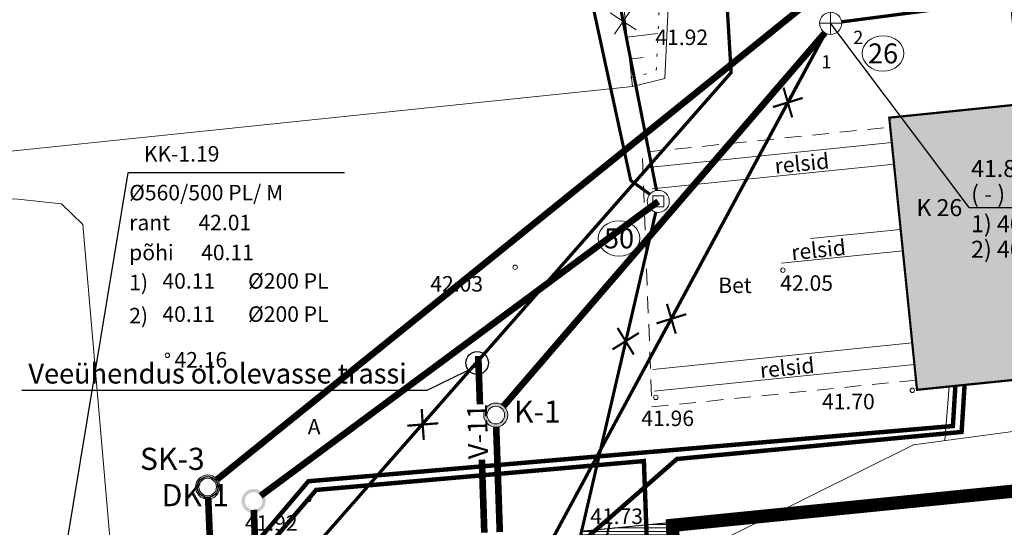
# Model space of a CAD drawing. Units: metres. Extents: x 552570 to 552950, y 6580110 to 6580452.
# Drawn here: x 552677 to 552722, y 6580255 to 6580278 of the extents above; entities that cross this region are included whole.
import ezdxf
from ezdxf.enums import TextEntityAlignment as Align

# ---------------------------------------------------------------- set-up
doc = ezdxf.new("R2010")
doc.units = ezdxf.units.M
doc.header["$LTSCALE"] = 0.5
for name, pattern in [('ASFBET', [2.5, 1.5, -1]), ('HOONEKP', [0.02, 0.01, 0.01]), ('KATASTRIPIIR', [0.02, 0.01, 0.01]), ('KOLVIK', [1.25, 0.25, -1]), ('NOLVAKRIIPS', [0.2, 0.1, 0.1]), ('RAJATISP', [0.02, 0.01, 0.01]), ('RDT', [0.2, 0.1, 0.1])]:
    doc.linetypes.add(name, pattern=pattern)
doc.layers.get('0').update_dxf_attribs({"lineweight": 0})
for name, color, linetype, lineweight in [('00HOONE', 1, 'Continuous', 0), ('00MURU', 63, 'Continuous', 0), ('00PIIR', 48, 'Continuous', 0), ('00R1', 252, 'Continuous', 0), ('00UUSPIIR', 10, 'Continuous', 0), ('D11', 127, 'Continuous', 0), ('DKAEV', 7, 'Continuous', 0), ('DTRASS', 201, 'Continuous', 0), ('Dtrass_ei tööta', 5, 'Continuous', 0), ('HOONE', 7, 'Continuous', 0), ('K1', 232, 'Continuous', 0), ('K11', 232, 'Continuous', 5), ('K2', 76, 'Continuous', 0), ('KAEVU_NR', 7, 'Continuous', 0), ('KKAEV', 7, 'Continuous', 0), ('korgus', 3, 'Continuous', 0), ('KPKAABEL', 1, 'Continuous', 0), ('KTRASS', 7, 'Continuous', 0), ('mpkaabel', 1, 'MP_KBL', 0), ('PIIR', 32, 'Continuous', 0), ('RAJATIS', 7, 'Continuous', 0), ('RDT', 7, 'Continuous', 0), ('RELJEEF', 34, 'Continuous', 0), ('TEE', 7, 'Continuous', 0), ('toru_nr', 7, 'Continuous', 0), ('V11', 5, 'Continuous', 0), ('VTRASS', 5, 'Continuous', 0)]:
    doc.layers.add(name, color=color, linetype=linetype, lineweight=lineweight)
for name, color, linetype in [('00LISAPIIR', 48, 'Continuous'), ('00UUSTEE', 7, 'Continuous'), ('ABIJOONIS', 7, 'Continuous'), ('DP_planeeritav MP kaabel', 174, 'W1_KPROJEKT'), ('DP_plneeritav sidekanalisatsioon', 4, 'SIDE_KPROJEKT'), ('K 21', 76, 'PROJ_SIDEKANAL'), ('Planeeritavelekter', 176, 'Continuous'), ('UUSKIRI', 7, 'Continuous')]:
    doc.layers.add(name, color=color, linetype=linetype)
doc.styles.add('arial', font='arial.ttf')
doc.styles.add('INFOTABEL', font='swissl.ttf', dxfattribs={"width": 0.8, "height": 1.2})
doc.styles.add('ITALIC', font='italic.shx')
doc.styles.add('italicc', font='italicc.shx')
doc.styles.add('Joonetyyp', font='arialbi.ttf', dxfattribs={"height": 1})
doc.styles.add('KPR-jooned', font='romand.shx')
doc.styles.add('romanc', font='romanc.shx')
doc.styles.add('romans', font='romans.shx')
doc.linetypes.add('-D-', pattern='A,10,-1.5,["D",romans,S=1.4,R=0,X=-0.7,Y=-0.7],-1.5,10,-3', length=26)
doc.linetypes.add('-K-', pattern='A,10,-1.5,["K",romans,S=1.4,R=0,X=-0.7,Y=-0.7],-1.5,10,-3', length=26)
doc.linetypes.add('-V-', pattern='A,10,-1.5,["V",romans,S=1.4,R=0,X=-0.7,Y=-0.7],-1.5,10,-3', length=26)
doc.linetypes.add('D11_TIHE', pattern='A,7.490137,-0.206982,["D11",Joonetyyp,S=1,R=0,X=0,Y=-0.429986],-2.844916', length=10.542035)
doc.linetypes.add('EP_KBL', pattern='A,8,-2,[138,mkm.shx,S=1,R=0,X=0,Y=0],1,[138,mkm.shx,S=1,R=0,X=0,Y=0],4,[138,mkm.shx,S=1,R=180,X=0,Y=0],1,[138,mkm.shx,S=1,R=180,X=0,Y=0],-2', length=18)
doc.linetypes.add('K11_TIHE', pattern='A,7.490137,-0.206982,["K11",Joonetyyp,S=1,R=0,X=0,Y=-0.429986],-2.844916', length=10.542035)
doc.linetypes.add('K21_TIHE', pattern='A,7.490137,-0.206982,["K21",Joonetyyp,S=1,R=0,X=0,Y=-0.429986],-2.844916', length=10.542035)
doc.linetypes.add('MP_KBL', pattern='A,8,-2,[138,mkm.shx,S=1,R=0,X=0,Y=0],6,[138,mkm.shx,S=1,R=180,X=0,Y=0],-2', length=18)
doc.linetypes.add('PROJ_SIDEKANAL', pattern='A,0.5,-0.2,["/",romans,S=0.1,R=0,X=-0.1,Y=-0.05],-0.1,0.5,-0.2', length=1.5)
doc.linetypes.add('SIDE_KPROJEKT', pattern='A,9.5,-1.25,["/",KPR-jooned,S=1,R=0,X=-0.55,Y=-0.5],-1.25', length=12)
doc.linetypes.add('V1_TIHE', pattern='A,6.407992,-0.223682,["V1",Joonetyyp,S=1,R=0,X=0,Y=-0.429986],-1.841109', length=8.472783)
doc.linetypes.add('W1_KPROJEKT', pattern='A,9.5,-1.25,["W1",KPR-jooned,S=1,R=0,X=-0.95,Y=-0.5],-1.25', length=12)

# ---------------------------------------------------------------- blocks, each defined once
blk = doc.blocks.new('DRKAEV')
at = {"color": 0, "linetype": 'Continuous'}
for p, q in [((-0.5, -0.5), (-0.5, 0.5)), ((-0.5, 0.5), (0.5, 0.5)), ((0.5, 0.5), (0.5, -0.5)), ((0.5, -0.5), (-0.5, -0.5))]:
    blk.add_line(p, q, dxfattribs=at)
blk.add_circle((0, 0), 1, dxfattribs=at)
blk = doc.blocks.new('KAKAEV')
at = {"color": 0, "linetype": 'Continuous'}
for p, q in [((0, -1), (0, 1)), ((-1, 0), (1, 0))]:
    blk.add_line(p, q, dxfattribs=at)
blk.add_circle((0, 0), 1, dxfattribs=at)
blk = doc.blocks.new('EITOOT')
at = {"color": 0, "linetype": 'Continuous'}
for p, q in [((-0.99, 0.99), (0.99, -0.99)), ((-0.99, -0.99), (0.99, 0.99))]:
    blk.add_line(p, q, dxfattribs=at)
blk = doc.blocks.new('VKT_ik15_11_1')
at = {"color": 0, "linetype": 'Continuous', "ltscale": 0.5}
blk.add_line((-10.5, 0), (0, 0), dxfattribs=at)
at = {"color": 0, "linetype": 'Continuous', "style": 'INFOTABEL'}
for tag, p in [('PRMPII', (-10.376, 2.162)), ('PRMP', (-10.376, 0.362)), ('PVTP', (-10.376, -1.738)), ('IIOTS', (-10.376, -3.538)), ('IIIOTS', (-10.376, -5.338)), ('IVOTS', (-10.376, -7.138)), ('VOTS', (-10.338, -8.938)), ('VIOTS', (-10.338, -10.738)), ('VIIOTS', (-10.338, -12.538)), ('VIIIOTS', (-10.338, -14.338))]:
    blk.add_attdef(tag, p, '', height=1.2, dxfattribs=at)
blk.add_attdef('LKNR', text='', height=1.2, dxfattribs=at).set_placement((-11, -0.6), align=Align.RIGHT)

msp = doc.modelspace()

# ---------------------------------------------------------------- hatches: boundary and pattern name
at = {"layer": '00MURU'}
h = msp.add_hatch(dxfattribs=at)
h.set_pattern_fill('ANSI31', color=256, scale=0.05, angle=135, style=0)
h.set_pattern_definition([(180, (-530.47402, 0), (-3e-17, -0.15875), [])])
h.paths.add_polyline_path([(552641.61943, 6580293.44926), (552641.81117, 6580289.07161), (552641.81824, 6580288.83742), (552656.30328, 6580289.59504), (552670.04976, 6580290.31404), (552673.44191, 6580212.79245), (552692.27829, 6580213.43551), (552704.25024, 6580213.84423), (552702.85134, 6580254.82035), (552706.84, 6580255.22), (552707.67, 6580230.975), (552708.5, 6580206.73), (552708.93, 6580194.17), (552644.82, 6580192.08), (552640.39, 6580293.32)])
at = {"layer": '00R1'}
msp.add_hatch(color=253, dxfattribs=at).paths.add_polyline_path([(552722.377, 6580352.70096), (552723.04025, 6580346.27645), (552715.52407, 6580345.53124), (552720.01797, 6580300.94506), (552720.46325, 6580300.98587), (552722.45758, 6580279.22489), (552722.24304, 6580279.20148), (552722.762, 6580274.11613), (552716.793, 6580273.507), (552718.048, 6580261.209), (552766.564, 6580266.167), (552765.341, 6580278.504), (552753.41948, 6580277.32219), (552752.905, 6580282.512), (552747.128, 6580281.917), (552745.83583, 6580294.3522), (552743.94041, 6580312.59289), (552742.21175, 6580329.22871), (552750.658, 6580330.087), (552749.383, 6580342.634), (552744.83441, 6580342.17178), (552743.54, 6580354.8)])
at = {"layer": 'D11'}
h = msp.add_hatch(color=8, dxfattribs=at)
edge = h.paths.add_edge_path(flags=16)
edge.add_arc((552688.05076, 6580256.18234), 0.39737, 0, 360)
edge = h.paths.add_edge_path()
edge.add_arc((552688.05076, 6580256.18234), 0.5451, 0, 360)
at = {"layer": 'K1'}
h = msp.add_hatch(color=8, dxfattribs=at)
edge = h.paths.add_edge_path()
edge.add_arc((552699.00252, 6580260.06688), 0.5451, 0, 360)
edge = h.paths.add_edge_path(flags=16)
edge.add_arc((552699.00252, 6580260.06688), 0.39737, 0, 360)
h = msp.add_hatch(color=8, dxfattribs=at)
edge = h.paths.add_edge_path(flags=16)
edge.add_arc((552699.00252, 6580260.06688), 0.39737, 0, 360)
edge = h.paths.add_edge_path()
edge.add_arc((552699.00252, 6580260.06688), 0.5451, 0, 360)
h = msp.add_hatch(color=8, dxfattribs=at)
edge = h.paths.add_edge_path(flags=16)
edge.add_arc((552699.00252, 6580260.06688), 0.39737, 0, 360)
edge = h.paths.add_edge_path()
edge.add_arc((552699.00252, 6580260.06688), 0.5451, 0, 360)
h = msp.add_hatch(color=8, dxfattribs=at)
edge = h.paths.add_edge_path()
edge.add_arc((552688.05076, 6580256.18234), 0.5451, 0, 360)
edge = h.paths.add_edge_path(flags=16)
edge.add_arc((552688.05076, 6580256.18234), 0.39737, 0, 360)
h = msp.add_hatch(color=8, dxfattribs=at)
edge = h.paths.add_edge_path(flags=16)
edge.add_arc((552688.05076, 6580256.18234), 0.39737, 0, 360)
edge = h.paths.add_edge_path()
edge.add_arc((552688.05076, 6580256.18234), 0.5451, 0, 360)
at = {"layer": 'K2'}
h = msp.add_hatch(color=8, dxfattribs=at)
edge = h.paths.add_edge_path()
edge.add_arc((552685.97777, 6580256.81643), 0.5451, 0, 360)
edge = h.paths.add_edge_path(flags=16)
edge.add_arc((552685.97777, 6580256.81643), 0.39737, 0, 360)
h = msp.add_hatch(color=8, dxfattribs=at)
edge = h.paths.add_edge_path(flags=16)
edge.add_arc((552685.97777, 6580256.81643), 0.39737, 0, 360)
edge = h.paths.add_edge_path()
edge.add_arc((552685.97777, 6580256.81643), 0.5451, 0, 360)
h = msp.add_hatch(color=8, dxfattribs=at)
edge = h.paths.add_edge_path(flags=16)
edge.add_arc((552685.97777, 6580256.81643), 0.39737, 0, 360)
edge = h.paths.add_edge_path()
edge.add_arc((552685.97777, 6580256.81643), 0.5451, 0, 360)
h = msp.add_hatch(color=7, dxfattribs=at)
edge = h.paths.add_edge_path()
edge.add_arc((552685.97777, 6580256.81643), 0.5451, 0, 360)
edge = h.paths.add_edge_path(flags=16)
edge.add_arc((552685.97777, 6580256.81643), 0.39737, 0, 360)
h = msp.add_hatch(color=7, dxfattribs=at)
edge = h.paths.add_edge_path(flags=16)
edge.add_arc((552685.97777, 6580256.81643), 0.39737, 0, 360)
edge = h.paths.add_edge_path()
edge.add_arc((552685.97777, 6580256.81643), 0.5451, 0, 360)
h = msp.add_hatch(color=7, dxfattribs=at)
edge = h.paths.add_edge_path(flags=16)
edge.add_arc((552685.97777, 6580256.81643), 0.39737, 0, 360)
edge = h.paths.add_edge_path()
edge.add_arc((552685.97777, 6580256.81643), 0.5451, 0, 360)

# ---------------------------------------------------------------- linework, layer by layer
at = {"layer": '00HOONE', "color": 1, "const_width": 0.1}
for points in [[(552722.377, 6580352.70096), (552723.04025, 6580346.27645), (552715.52407, 6580345.53124), (552720.01797, 6580300.94506), (552720.46325, 6580300.98587), (552722.45758, 6580279.22489), (552722.24304, 6580279.20148), (552722.762, 6580274.11613), (552716.793, 6580273.507), (552718.048, 6580261.209), (552766.564, 6580266.167), (552765.341, 6580278.504), (552753.41948, 6580277.32219), (552752.905, 6580282.512), (552747.128, 6580281.917), (552745.83583, 6580294.3522), (552745.83583, 6580294.3522), (552745.83583, 6580294.3522)], [(552722.762, 6580274.11613), (552716.793, 6580273.507), (552718.048, 6580261.209), (552766.564, 6580266.167)]]:
    msp.add_lwpolyline(points, dxfattribs=at)
at = {"layer": '00LISAPIIR', "linetype": 'KATASTRIPIIR', "lineweight": 0, "flags": 128}
msp.add_lwpolyline([(552706.84, 6580255.22), (552814.23, 6580265.98), (552816.8, 6580215.9), (552708.44, 6580208.57)], close=True, dxfattribs=at)
at = {"layer": '00PIIR', "color": 48, "linetype": 'KATASTRIPIIR', "const_width": 0.3, "flags": 128}
msp.add_lwpolyline([(552640.39, 6580293.32), (552644.82, 6580192.08), (552708.93, 6580194.17), (552708.5, 6580206.73), (552706.84, 6580255.22), (552814.23, 6580265.98), (552804.62, 6580360.91), (552743.54, 6580354.8), (552715, 6580351.94), (552715.66, 6580345.39), (552720.06, 6580301.54), (552715.46, 6580301.11), (552702.47, 6580299.85), (552673.3, 6580296.78), (552640.39, 6580293.32)], dxfattribs=at)
at = {"layer": '00UUSPIIR', "color": 10, "const_width": 0.3, "flags": 128}
msp.add_lwpolyline([(552636.35882, 6580384.76055), (552639.57026, 6580305.28744), (552640.09028, 6580293.30699), (552644.53326, 6580191.77049), (552709.24011, 6580193.87995), (552708.79982, 6580206.74026), (552707.14944, 6580254.9495), (552814.55872, 6580265.71143), (552804.91847, 6580360.94022), (552800.85836, 6580401.09803), (552770.41335, 6580398.08408), (552769.74793, 6580390.65523), (552757.91493, 6580391.70155), (552758.54265, 6580396.90554), (552710.89032, 6580392.16853)], close=True, dxfattribs=at)
msp.add_lwpolyline([(552636.35882, 6580384.76055), (552639.57026, 6580305.28744), (552640.09028, 6580293.30699), (552644.53326, 6580191.77049), (552709.24011, 6580193.87995), (552708.79982, 6580206.74026), (552707.14944, 6580254.9495), (552814.55872, 6580265.71143), (552804.91847, 6580360.94022), (552800.85836, 6580401.09803), (552770.41335, 6580398.08408), (552769.74793, 6580390.65523), (552757.91493, 6580391.70155), (552758.54265, 6580396.90554), (552710.89032, 6580392.16853)], close=True, dxfattribs=at)
at = {"layer": '00UUSTEE', "color": 7}
msp.add_line((552706.84, 6580255.22), (552708.93, 6580194.17), dxfattribs=at)
at = {"layer": '00UUSTEE', "color": 7, "flags": 128}
msp.add_lwpolyline([(552641.61943, 6580293.44926), (552641.81117, 6580289.07161), (552641.81824, 6580288.83742), (552656.30328, 6580289.59504), (552670.04976, 6580290.31404), (552673.44191, 6580212.79245), (552692.27829, 6580213.43551), (552704.25024, 6580213.84423), (552702.85134, 6580254.82035), (552706.84, 6580255.22), (552707.67, 6580230.975), (552708.5, 6580206.73), (552708.93, 6580194.17), (552644.82, 6580192.08), (552644.82, 6580192.08), (552640.39, 6580293.32), (552641.61943, 6580293.44926)], dxfattribs=at)
at = {"layer": 'ABIJOONIS', "color": 8, "flags": 128}
msp.add_lwpolyline([(552682.359, 6580271.01107), (552679.282, 6580252.335)], dxfattribs=at)
at = {"layer": 'ABIJOONIS', "color": 8, "ltscale": 0.5}
msp.add_lwpolyline([(552692.16853, 6580271.01107), (552682.359, 6580271.01107), (552682.359, 6580271.01107)], dxfattribs=at)
at = {"layer": 'D11', "color": 8, "linetype": 'D11_TIHE', "lineweight": -3, "ltscale": 2, "const_width": 0.3, "flags": 128}
for points in [[(552688.37018, 6580256.41871), (552706.348, 6580269.722)], [(552688.06436, 6580255.78521), (552689.73191, 6580207.07467)]]:
    msp.add_lwpolyline(points, dxfattribs=at)
at = {"layer": 'DP_planeeritav MP kaabel', "color": 8, "const_width": 0.2, "flags": 128}
for points in [[(552677.7164, 6580242.01556), (552690.5323, 6580257.07686), (552719.66997, 6580259.57209), (552719.78478, 6580261.42804)], [(552678.3661, 6580242.03414), (552690.87893, 6580256.68355), (552705.69855, 6580257.98962), (552706.58836, 6580233.81657), (552706.69614, 6580233.47919)]]:
    msp.add_lwpolyline(points, dxfattribs=at)
at = {"layer": 'DP_plneeritav sidekanalisatsioon', "color": 8, "const_width": 0.2, "flags": 128}
msp.add_lwpolyline([(552702.86833, 6580254.30394), (552707.19311, 6580258.0836), (552720.06516, 6580259.30488), (552720.20066, 6580261.46429)], dxfattribs=at)
at = {"layer": 'DTRASS', "color": 8, "linetype": '-D-', "const_width": 0.14, "flags": 128}
for points in [[(552701.53329, 6580287.12581), (552705.10143, 6580270.67195), (552705.96729, 6580270.04613)], [(552701.25233, 6580247.81181), (552706.23661, 6580269.23457)]]:
    msp.add_lwpolyline(points, dxfattribs=at)
at = {"layer": 'Dtrass_ei tööta', "color": 8, "linetype": '-D-', "const_width": 0.14, "flags": 128}
msp.add_lwpolyline([(552702.90562, 6580287.26955), (552706.27006, 6580270.21589)], dxfattribs=at)
at = {"layer": 'HOONE', "color": 8, "linetype": 'HOONEKP', "flags": 128}
for points in [[(552753.41948, 6580277.32219), (552753.41948, 6580277.32219), (552753.41948, 6580277.32219), (552753.41948, 6580277.32219), (552765.341, 6580278.504), (552766.564, 6580266.167), (552718.048, 6580261.209), (552716.793, 6580273.507), (552753.41948, 6580277.32219), (552753.41948, 6580277.32219), (552753.41948, 6580277.32219)], [(552722.762, 6580274.11613), (552716.793, 6580273.507), (552718.048, 6580261.209), (552766.564, 6580266.167)]]:
    msp.add_lwpolyline(points, dxfattribs=at)
at = {"layer": 'K 21', "color": 8, "linetype": 'K21_TIHE', "lineweight": -3, "ltscale": 2, "const_width": 0.3}
for points in [[(552686.40201, 6580257.1587), (552715.37286, 6580280.5319)], [(552686.0004, 6580256.2718), (552687.90493, 6580210.42434)]]:
    msp.add_lwpolyline(points, dxfattribs=at)
at = {"layer": 'K 21', "color": 7, "linetype": 'K21_TIHE', "lineweight": -3, "ltscale": 2, "const_width": 0.3}
for points in [[(552686.40201, 6580257.1587), (552715.37286, 6580280.5319)], [(552686.0004, 6580256.2718), (552687.90493, 6580210.42434)]]:
    msp.add_lwpolyline(points, dxfattribs=at)
at = {"layer": 'K 21', "color": 8, "linetype": 'Continuous', "lineweight": -3}
msp.add_circle((552685.97777, 6580256.81643), 0.47065, dxfattribs=at)
msp.add_circle((552685.97777, 6580256.81643), 0.47065, dxfattribs=at)
msp.add_circle((552685.97777, 6580256.81643), 0.47065, dxfattribs=at)
at = {"layer": 'K 21', "color": 7, "linetype": 'Continuous', "lineweight": -3}
msp.add_circle((552685.97777, 6580256.81643), 0.47065, dxfattribs=at)
msp.add_circle((552685.97777, 6580256.81643), 0.47065, dxfattribs=at)
msp.add_circle((552685.97777, 6580256.81643), 0.47065, dxfattribs=at)
at = {"layer": 'K1', "color": 8}
for radius in [0.5451, 0.39737]:
    msp.add_circle((552699.00252, 6580260.06688), radius, dxfattribs=at)
at = {"layer": 'K11', "color": 8, "linetype": 'K11_TIHE', "ltscale": 2, "const_width": 0.3}
for points in [[(552699.35826, 6580260.4799), (552713.88332, 6580277.34372)], [(552699.02117, 6580259.5221), (552699.18353, 6580254.77943)]]:
    msp.add_lwpolyline(points, dxfattribs=at)
at = {"layer": 'K2', "color": 8}
for radius in [0.5451, 0.39737]:
    msp.add_circle((552685.97777, 6580256.81643), radius, dxfattribs=at)
at = {"layer": 'K2', "color": 7}
for radius in [0.5451, 0.39737]:
    msp.add_circle((552685.97777, 6580256.81643), radius, dxfattribs=at)
at = {"layer": 'KAEVU_NR', "color": 8, "linetype": 'Continuous'}
for centre in [(552716.51206, 6580276.41081), (552704.57603, 6580268.04997)]:
    msp.add_ellipse(centre, major_axis=(0.945, 0), ratio=0.84656085, dxfattribs=at)
at = {"layer": 'korgus', "color": 8, "linetype": 'Continuous'}
for centre in [(552699.87684, 6580266.74819), (552711.98531, 6580266.61485), (552684.15398, 6580262.76657), (552706.23899, 6580260.86628), (552717.8328, 6580261.18508), (552690.55039, 6580256.25935)]:
    msp.add_circle(centre, 0.1, dxfattribs=at)
at = {"layer": 'KPKAABEL', "color": 8, "linetype": 'EP_KBL', "flags": 128}
msp.add_lwpolyline([(552648.63153, 6580284.15397), (552648.8394, 6580283.76941), (552666.42201, 6580284.12104), (552667.68, 6580276.633), (552668.52, 6580271.934), (552669.316, 6580270.199), (552671.727, 6580269.496), (552677.262, 6580269.832), (552679.363, 6580269.609), (552680.328, 6580268.684), (552681.188, 6580258.723), (552682.043, 6580248.758), (552682.059, 6580248.598), (552683.504, 6580243.563), (552684.262, 6580241.684), (552684.844, 6580240.113), (552684.879, 6580238.785)], dxfattribs=at)
at = {"layer": 'KTRASS', "color": 8, "linetype": '-K-', "const_width": 0.15, "flags": 128}
for points in [[(552714.63879, 6580277.83572), (552722.28062, 6580278.83332)], [(552692.75351, 6580238.14699), (552713.90549, 6580277.33101)]]:
    msp.add_lwpolyline(points, dxfattribs=at)
at = {"layer": 'mpkaabel', "color": 8, "linetype": 'MP_KBL', "flags": 128}
for points in [[(552803.6409, 6580271.86322), (552803.70974, 6580271.11017), (552803.67297, 6580270.75126), (552803.48963, 6580270.41587), (552803.21463, 6580270.19497), (552776.63027, 6580266.6195), (552717.89373, 6580258.71973), (552685.52274, 6580242.65403), (552682.81733, 6580242.37904)], [(552719.3134, 6580258.91067), (552719.5037, 6580261.35776)]]:
    msp.add_lwpolyline(points, dxfattribs=at)
at = {"layer": 'PIIR', "color": 8, "linetype": 'KATASTRIPIIR', "flags": 128}
msp.add_lwpolyline([(552640.39, 6580293.32), (552644.82, 6580192.08), (552708.93, 6580194.17), (552708.5, 6580206.73), (552706.84, 6580255.22), (552814.23, 6580265.98), (552804.62, 6580360.91), (552743.54, 6580354.8), (552715, 6580351.94), (552715.66, 6580345.39), (552720.06, 6580301.54), (552715.46, 6580301.11), (552702.47, 6580299.85), (552673.3, 6580296.78), (552640.39, 6580293.32)], dxfattribs=at)
at = {"layer": 'Planeeritavelekter', "color": 8, "const_width": 0.1}
for points in [[(552712.40429, 6580273.51676), (552712.00979, 6580274.86817)], [(552711.53391, 6580273.9866), (552712.88017, 6580274.39833)], [(552707.1408, 6580263.74319), (552706.74048, 6580265.09289)], [(552706.26841, 6580264.20927), (552707.61287, 6580264.62681)], [(552705.24028, 6580262.80396), (552704.50902, 6580264.00695)], [(552704.27788, 6580263.03217), (552705.47142, 6580263.77875)], [(552695.74535, 6580258.93843), (552695.65311, 6580260.34321)], [(552694.99748, 6580259.58573), (552696.40097, 6580259.69591)], [(552703.83915, 6580253.77832), (552704.14967, 6580255.15146)]]:
    msp.add_lwpolyline(points, dxfattribs=at)
at = {"layer": 'RAJATIS', "color": 8, "linetype": 'RAJATISP'}
for p, q in [((552703.80475, 6580287.36374), (552705.187, 6580274.917)), ((552705.187, 6580274.917), (552676.096, 6580271.888))]:
    msp.add_line(p, q, dxfattribs=at)
at = {"layer": 'RAJATIS', "color": 8, "linetype": 'RAJATISP', "flags": 128}
msp.add_lwpolyline([(552705.187, 6580274.917), (552706.642, 6580275.279), (552706.929, 6580281.412), (552706.40058, 6580286.15552)], dxfattribs=at)
at = {"layer": 'RDT', "color": 8, "linetype": 'RDT', "flags": 128}
for points in [[(552705.898, 6580271.256), (552716.90805, 6580272.37957)], [(552706.075, 6580270.286), (552717.00785, 6580271.40169)], [(552713.227, 6580268.042), (552717.3082, 6580268.45848)], [(552711.921, 6580266.932), (552717.40684, 6580267.49183)], [(552706.108, 6580262.132), (552717.83172, 6580263.32839)], [(552706.171, 6580261.146), (552717.93195, 6580262.34619)]]:
    msp.add_lwpolyline(points, dxfattribs=at)
at = {"layer": 'RELJEEF', "color": 8, "linetype": 'NOLVAKRIIPS'}
for p, q in [((552704.93894, 6580277.15067), (552706.33641, 6580277.30586)), ((552705.04932, 6580276.15678), (552705.6692, 6580276.22562))]:
    msp.add_line(p, q, dxfattribs=at)
at = {"layer": 'TEE', "color": 8, "linetype": 'KOLVIK', "flags": 128}
msp.add_lwpolyline([(552705.09043, 6580275.30517), (552706.25636, 6580275.59525), (552706.52796, 6580281.39913), (552705.89502, 6580287.08087)], dxfattribs=at)
at = {"layer": 'TEE', "color": 8, "linetype": 'ASFBET', "flags": 128}
msp.add_lwpolyline([(552718.00302, 6580261.64981), (552706.05808, 6580260.43383), (552705.6237, 6580271.93446), (552716.83699, 6580273.07595)], dxfattribs=at)
at = {"layer": 'UUSKIRI', "color": 8, "linetype": 'Continuous', "lineweight": -3, "flags": 128}
msp.add_lwpolyline([(552720.41362, 6580269.44215), (552714.143, 6580277.771)], dxfattribs=at)
at = {"layer": 'UUSKIRI', "color": 8, "linetype": 'Continuous', "lineweight": -3, "ltscale": 2, "flags": 128}
msp.add_lwpolyline([(552677.56998, 6580261.19112), (552695.9032, 6580261.19112), (552698.25515, 6580262.33619)], dxfattribs=at)
msp.add_lwpolyline([(552677.56998, 6580261.19112), (552695.9032, 6580261.19112), (552698.25515, 6580262.33619)], dxfattribs=at)
at = {"layer": 'UUSKIRI', "color": 8, "linetype": 'Continuous', "lineweight": -3, "ltscale": 2}
msp.add_circle((552698.16115, 6580262.42241), 0.5129, dxfattribs=at)
msp.add_circle((552698.16115, 6580262.42241), 0.5129, dxfattribs=at)
at = {"layer": 'V11', "color": 8, "linetype": 'V1_TIHE', "lineweight": -3, "ltscale": 2, "const_width": 0.3, "flags": 128}
for points in [[(552698.2106, 6580262.74006), (552698.28554, 6580260.55089)], [(552698.37096, 6580258.0557), (552698.48394, 6580254.75548)]]:
    msp.add_lwpolyline(points, dxfattribs=at)
at = {"layer": 'VTRASS', "color": 8, "linetype": '-V-', "const_width": 0.15, "flags": 128}
msp.add_lwpolyline([(552680.391, 6580242.249), (552709.643, 6580275.545), (552708.054, 6580302.112), (552719.882, 6580303.318)], dxfattribs=at)

# ---------------------------------------------------------------- block references
at = {"layer": 'DKAEV', "color": 8, "linetype": 'Continuous', "xscale": 0.5, "yscale": 0.5, "zscale": 0.5}
msp.add_blockref('DRKAEV', (552706.348, 6580269.722), dxfattribs=at)
at = {"layer": 'Dtrass_ei tööta', "color": 8, "xscale": 0.500000000000002, "yscale": 0.500000000000002, "zscale": 0.500000000000002, "rotation": 101.2433439086307}
msp.add_blockref('EITOOT', (552704.76164, 6580277.86175), dxfattribs=at)
at = {"layer": 'KKAEV', "color": 8, "linetype": 'Continuous', "xscale": 0.5, "yscale": 0.5, "zscale": 0.5}
msp.add_blockref('KAKAEV', (552714.143, 6580277.771), dxfattribs=at)
at = {"layer": 'UUSKIRI', "color": 8, "xscale": 0.6400000000278163, "yscale": 0.6400000000278163, "zscale": 0.6400000000278163, "rotation": 0.001929995348272495}
msp.add_blockref('VKT_ik15_11_1', (552727.13362, 6580269.44237), dxfattribs=at).add_auto_attribs({'LKNR': 'K 26', 'PRMPII': '41.80', 'PRMP': '( - )', 'PVTP': '1) 40.70', 'IIOTS': '2) 40.80'})

# ---------------------------------------------------------------- texts
at = {"layer": 'ABIJOONIS', "color": 8, "ltscale": 0.5, "style": 'romans'}
for s, p in [('KK-1.19', (552683.0869, 6580271.52288)), ('%%C560/500 PL/ M', (552682.42707, 6580269.77012)), ('rant', (552682.42707, 6580268.41699)), ('42.01', (552685.55832, 6580268.41699)), ('põhi', (552682.42711, 6580267.06401)), ('40.11', (552685.67995, 6580267.06401)), ('1)', (552682.4271, 6580265.71088)), ('40.11', (552683.92968, 6580265.77938)), ('%%C200 PL', (552687.80381, 6580265.77938)), ('2)', (552682.4271, 6580264.21088)), ('40.11', (552683.92968, 6580264.27938)), ('%%C200 PL', (552687.80381, 6580264.27938))]:
    msp.add_text(s, height=0.7, dxfattribs=at).set_placement(p)
at = {"layer": 'D11', "color": 8, "insert": (552683.89449, 6580256.94811), "char_height": 1, "width": 6.1036888, "attachment_point": 1, "style": 'arial'}
msp.add_mtext('{\\fArial|b1|i1|c186|p34;DK-1}', dxfattribs=at)
at = {"layer": 'K 21', "color": 8, "insert": (552682.91453, 6580258.58963), "char_height": 1, "width": 6.1036888, "attachment_point": 1, "style": 'arial'}
msp.add_mtext('{\\fArial|b1|i1|c186|p34;SK-3}', dxfattribs=at)
at = {"layer": 'K 21', "color": 7, "insert": (552682.91453, 6580258.58963), "char_height": 1, "width": 6.1036888, "attachment_point": 1, "style": 'arial'}
msp.add_mtext('{\\fArial|b1|i1|c186|p34;SK-3}', dxfattribs=at)
at = {"layer": 'K1', "color": 8, "insert": (552699.82642, 6580260.72143), "char_height": 1, "width": 6.1036888, "attachment_point": 1, "style": 'arial'}
msp.add_mtext('{\\fArial|b1|i1|c186|p34;K-1}', dxfattribs=at)
at = {"layer": 'KAEVU_NR', "color": 8, "style": 'romanc'}
for s, p in [('26', (552716.51206, 6580276.41081)), ('50', (552704.57603, 6580268.04997))]:
    msp.add_text(s, height=0.9, dxfattribs=at).set_placement(p, align=Align.MIDDLE_CENTER)
at = {"layer": 'korgus', "color": 8}
for s, style, p in [(' 41.92', 'ITALIC', (552706.00394, 6580277.48736)), (' 42.03', 'italicc', (552695.82821, 6580266.34763)), (' 42.05', 'italicc', (552711.64896, 6580266.38214)), (' 42.16', 'italicc', (552684.259, 6580262.915)), (' 41.70', 'italicc', (552713.53774, 6580261.02995)), (' 41.96', 'italicc', (552705.36595, 6580260.27052)), (' 41.73', 'italicc', (552703.05867, 6580255.84535)), (' 41.92', 'italicc', (552687.44288, 6580255.53954))]:
    msp.add_text(s, height=0.7, dxfattribs=dict(at, style=style)).set_placement(p, align=Align.TOP_LEFT)
at = {"layer": 'TEE', "color": 8, "linetype": 'Continuous', "style": 'romans'}
for p in [(552711.64471, 6580270.97138), (552712.39779, 6580267.0638), (552710.97851, 6580261.73793)]:
    msp.add_text('relsid', height=0.7, rotation=5.706691, dxfattribs=at).set_placement(p)
for s, p in [('Bet', (552709.06139, 6580265.58277)), ('A', (552690.49879, 6580259.19165))]:
    msp.add_text(s, height=0.7, dxfattribs=at).set_placement(p)
at = {"layer": 'toru_nr', "color": 8, "style": 'romans'}
for s, p in [('2', (552715.39058, 6580277.13504)), ('1', (552713.95086, 6580276.03063))]:
    msp.add_text(s, height=0.6, dxfattribs=at).set_placement(p, align=Align.MIDDLE_CENTER)
at = {"layer": 'UUSKIRI', "color": 8, "linetype": 'Continuous', "lineweight": -3, "style": 'arial'}
msp.add_text('Veeühendus ol.olevasse trassi', height=0.9, dxfattribs=at).set_placement((552677.86599, 6580261.49093))
at = {"layer": 'UUSKIRI', "color": 8, "linetype": 'Continuous', "lineweight": -3, "ltscale": 2, "insert": (552677.87151, 6580262.39645), "char_height": 0.9, "width": 21.2279324, "attachment_point": 1, "style": 'arial'}
msp.add_mtext('{\\C7;Veeühendus ol.olevasse trassi}', dxfattribs=at)
at = {"layer": 'V11', "color": 8, "insert": (552697.76136, 6580258.06946), "char_height": 0.9, "width": 6.1036888, "attachment_point": 1, "rotation": 91.403813, "style": 'arial'}
msp.add_mtext('{\\fArial|b1|i1|c186|p34;V-11}', dxfattribs=at)

doc.saveas('drawing.dxf')
